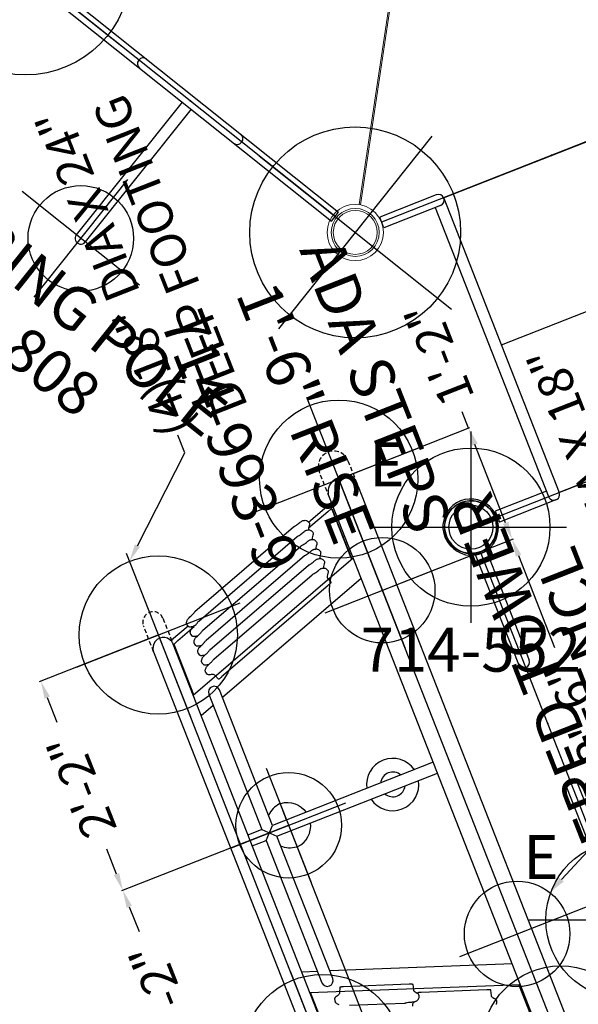
# Model space of a CAD drawing. Extents: x 5304 to 6474, y -5666 to -4837.
# Drawn here: x 5619 to 5682, y -5447 to -5335 of the extents above; entities that cross this region are included whole.
import ezdxf
from ezdxf import colors
from ezdxf.entities.mleader import LeaderData, LeaderLine
from ezdxf.enums import TextEntityAlignment as Align
from ezdxf.math import Vec2, Vec3

# ---------------------------------------------------------------- set-up
doc = ezdxf.new("R2010")
doc.units = 0
doc.header["$MEASUREMENT"] = 0
doc.linetypes.add('CENTER', pattern=[0.6, 0.375, -0.075, 0.075, -0.075])
doc.linetypes.add('DASHED', pattern=[0.75, 0.5, -0.25])
doc.layers.get('0').update_dxf_attribs({"color": 5, "linetype": 'CONTINUOUS'})
doc.layers.get('DEFPOINTS').update_dxf_attribs({"linetype": 'CONTINUOUS'})
for name, color, linetype in [('2DPOST', 7, 'CONTINUOUS'), ('9_FT_OVERLAP', 1, 'DASHED'), ('FS_FT', 1, 'CONTINUOUS'), ('FT', 1, 'CONTINUOUS'), ('NODE', 7, 'CONTINUOUS'), ('PARTNO', 7, 'CONTINUOUS'), ('PHASE-1', 6, 'CONTINUOUS'), ('TXT', 7, 'CENTER'), ('TXT-HT', 7, 'CONTINUOUS')]:
    doc.layers.add(name, color=color, linetype=linetype)
doc.styles.add('SIMPLEX', font='SIMPLEX.shx')
doc.dimstyles.get("Standard").update_dxf_attribs({"dimtxt": 0.18, "dimasz": 0.18, "dimexe": 0.18, "dimexo": 0.0625, "dimgap": 0.09, "dimtad": 0, "dimtih": 1, "dimtoh": 1, "dimdec": 4, "dimzin": 0, "dimdsep": 46, "dimtxsty": 'Standard', "dimcen": 0.09, "dimadec": 0, "dimazin": 0, "dimtfac": 1, "dimtdec": 4, "dimtofl": 0, "dimtmove": 0, "dimatfit": 3, "dimfxl": 1, "dimtolj": 1, "dimtzin": 0, "dimarcsym": 0})

# ---------------------------------------------------------------- blocks, each defined once
blk = doc.blocks.new('235256NR')
at = {"color": 0, "linetype": 'Continuous', "lineweight": 0}
for p, q in [((80.31, 22.5), (54.79, 7.76)), ((80.39, 22.36), (54.87, 7.63))]:
    blk.add_line(p, q, dxfattribs=at)
for points in [[(44.34, 46.4), (80.37, 25.6)], [(83.14, 20.8), (83.14, -20.8)]]:
    blk.add_lwpolyline(points)
for radius in [3.2, 2.73, 2.5]:
    blk.add_circle((83.14, 24), radius, dxfattribs=at)
at = {"layer": 'FT'}
for p, q in [((83.14, 10), (83.14, 38)), ((69.14, 24), (97.14, 24)), ((83.14, -38), (83.14, -10))]:
    blk.add_line(p, q, dxfattribs=at)
for centre in [(83.14, 24), (83.14, -24)]:
    blk.add_circle(centre, 12, dxfattribs=at)
at = {"layer": 'NODE'}
for p in [(62.35, 36), (83.14, 24), (83.14, 0)]:
    blk.add_point(p, dxfattribs=at)
at = {"layer": 'TXT-HT', "style": 'SIMPLEX', "flags": 8}
blk.add_attdef('6\'-6"', text='', height=5, dxfattribs=at).set_placement((40.9, -73.73), align=Align.CENTER)
blk = doc.blocks.new('PARTNO')
at = {"layer": 'TXT', "style": 'SIMPLEX'}
blk.add_attdef('PARTNO', text='', height=5, dxfattribs=at).set_placement((0, 0), align=Align.CENTER)
blk = doc.blocks.new('2399390H')
for p, q in [((-0.61, 13.85), (-0.61, 21.4)), ((0.7, 21.4), (-0.61, 21.4)), ((0.7, 13.85), (0.7, 21.4)), ((35.36, 21.39), (36.67, 21.4)), ((35.36, 14.5), (35.36, 21.39)), ((36.67, 13.85), (36.67, 21.4)), ((0.7, 14.5), (36.01, 14.5)), ((0, -13.19), (0, 13.19)), ((0.04, 13.19), (36.01, 13.19)), ((17.99, -13.19), (17.99, 13.19)), ((36.01, 0), (36.01, 13.19)), ((36.01, 0), (36.01, -13.19)), ((0.04, -13.19), (36.01, -13.19)), ((-0.61, -13.85), (-0.61, -20.76)), ((0.7, -13.85), (0.7, -20.76)), ((0.7, -14.5), (36.01, -14.5)), ((35.36, -14.5), (35.36, -20.75)), ((36.67, -13.85), (36.67, -20.76)), ((0.7, -20.76), (-0.61, -20.76)), ((35.36, -20.75), (36.67, -20.76))]:
    blk.add_line(p, q)
for centre, start, end in [((0.04, 13.85), 180, 0), ((36.01, 13.85), 270, 90), ((0.04, -13.85), 0, 180), ((36.01, -13.85), 270, 90)]:
    blk.add_arc(centre, 0.657, start, end)
at = {"layer": 'NODE'}
for p in [(0, 0), (36.01, -0.32, -18)]:
    blk.add_point(p, dxfattribs=at)
at = {"layer": 'PARTNO'}
ref = blk.add_blockref('PARTNO', (16.89, -48.4), dxfattribs=at)
ref.add_attrib('PARTNO', '714-993-9', dxfattribs={"height": 5, "style": 'SIMPLEX'}).set_placement((16.89, -48.4), align=Align.CENTER)
at = {"layer": 'TXT', "style": 'SIMPLEX'}
for s, p in [('ADA STEPS', (17.04, -28.83)), ('1\'-6" RISE', (17.04, -37.4))]:
    blk.add_text(s, height=5, dxfattribs=at).set_placement(p, align=Align.MIDDLE)
blk = doc.blocks.new('23502900')
blk.add_lwpolyline([(45, 24, 0.414214), (48, 21), (48, -21, 0.414214), (45, -24), (3, -24, 0.414214), (0, -21), (0, 21, 0.414214), (3, 24)], format="xyb", close=True)
at = {"layer": 'NODE'}
for p in [(0, 24), (24, 24), (48, 24), (0, 0), (48, 0), (0, -24), (24, -24), (48, -24)]:
    blk.add_point(p, dxfattribs=at)
at = {"layer": 'PARTNO'}
ref = blk.add_blockref('PARTNO', (24, -8.85), dxfattribs=at)
ref.add_attrib('PARTNO', '714-502-9', dxfattribs={"height": 5, "style": 'SIMPLEX'}).set_placement((24, -8.85), align=Align.CENTER)
at = {"layer": 'TXT', "style": 'SIMPLEX'}
blk.add_text('DECK', height=5, dxfattribs=at).set_placement((24, 0), align=Align.MIDDLE)
at = {"layer": 'TXT-HT', "style": 'SIMPLEX', "flags": 8}
blk.add_attdef('HT', text='', height=5, dxfattribs=at).set_placement((24, 3.95), align=Align.CENTER)
blk = doc.blocks.new('23552136')
at = {"layer": '2DPOST'}
for radius in [3, 2.5]:
    blk.add_circle((0, 0), radius, dxfattribs=at)
at = {"layer": 'FT'}
for p, q in [((0, 10.89), (0, -10.89)), ((-10.89, 0), (10.89, 0))]:
    blk.add_line(p, q, dxfattribs=at)
blk.add_circle((0, 0), 9, dxfattribs=at)
at = {"layer": 'NODE'}
blk.add_point((0, 0), dxfattribs=at)
ref = blk.add_blockref('PARTNO', (0, -16.44), dxfattribs=at)
ref.add_attrib('PARTNO', '714-552', dxfattribs={"height": 5, "style": 'SIMPLEX'}).set_placement((0, -16.44), align=Align.CENTER)
at = {"layer": 'FT', "style": 'SIMPLEX'}
blk.add_text('E', height=5, dxfattribs=at).set_placement((-11.55, 4.64))
blk = doc.blocks.new('23808060')
for p, q in [((0.69, 21.08), (-0.62, 21.07)), ((-0.62, -21.07), (-0.62, 21.07)), ((0.69, -21.08), (0.69, 21.08)), ((0.69, 0.66), (20, 0.66)), ((0.69, -0.66), (20, -0.66)), ((0.69, -21.08), (-0.62, -21.07))]:
    blk.add_line(p, q)
for centre, start, end in [((0.03, 6.84), 0, 180), ((20, 0), 270, 90), ((0.03, -6.84), 180, 0)]:
    blk.add_arc(centre, 0.657, start, end)
at = {"layer": 'FT'}
for p, q in [((20, 8.55), (20, -8.55)), ((11.45, 0), (28.55, 0))]:
    blk.add_line(p, q, dxfattribs=at)
blk.add_circle((20, 0), 6, dxfattribs=at)
at = {"layer": 'NODE'}
blk.add_point((0, 0), dxfattribs=at)
at = {"layer": 'PARTNO'}
ref = blk.add_blockref('PARTNO', (36.37, 0.01), dxfattribs=dict(at, rotation=90))
ref.add_attrib('PARTNO', '714-808', dxfattribs={"height": 5, "rotation": 90, "style": 'SIMPLEX'}).set_placement((36.37, 0.01), align=Align.CENTER)
at = {"layer": 'TXT', "style": 'SIMPLEX'}
blk.add_text('CLIMBING POLE', height=5, rotation=90, dxfattribs=at).set_placement((27.27, 0), align=Align.MIDDLE)
blk = doc.blocks.new('*D20')
at = {"layer": 'DEFPOINTS', "color": 0, "transparency": 16777216}
for p in [(-54.89, 31.69), (0, 31.69), (34.57, 12)]:
    blk.add_point(p, dxfattribs=at)
at = {"layer": 'FS_FT', "color": 0, "lineweight": -2, "transparency": 16777216}
for p, q in [((-0.06, 31.69), (-55.07, 31.69)), ((-54.89, 29.69), (-54.89, 23.93)), ((-54.89, 14), (-54.89, 19.75)), ((34.51, 12), (-55.07, 12))]:
    blk.add_line(p, q, dxfattribs=at)
at = {"layer": 'FS_FT', "color": 0, "transparency": 16777216}
for points in [[(-55.22, 29.69), (-54.56, 29.69), (-54.89, 31.69)], [(-55.22, 14), (-54.56, 14), (-54.89, 12)]]:
    blk.add_solid(points, dxfattribs=at)
at = {"layer": 'FS_FT', "color": 0, "transparency": 16777216, "insert": (-54.89, 21.84), "char_height": 4, "attachment_point": 5}
blk.add_mtext('\\A1;1\'-8"', dxfattribs=at)
blk = doc.blocks.new('*D21')
at = {"layer": 'DEFPOINTS', "color": 0, "transparency": 16777216}
for p in [(-54.89, 37.59), (25.57, 37.59), (0, 31.69)]:
    blk.add_point(p, dxfattribs=at)
at = {"layer": 'FS_FT', "color": 0, "lineweight": -2, "transparency": 16777216}
for p, q in [((-54.89, 39.59), (-54.89, 41.59)), ((25.51, 37.59), (-55.07, 37.59)), ((-0.06, 31.69), (-55.07, 31.69)), ((-54.89, 29.69), (-54.89, 27.69))]:
    blk.add_line(p, q, dxfattribs=at)
at = {"layer": 'FS_FT', "color": 0, "transparency": 16777216}
for points in [[(-55.22, 39.59), (-54.56, 39.59), (-54.89, 37.59)], [(-55.22, 29.69), (-54.56, 29.69), (-54.89, 31.69)]]:
    blk.add_solid(points, dxfattribs=at)
at = {"layer": 'FS_FT', "color": 0, "transparency": 16777216, "insert": (-54.89, 34.64), "char_height": 4, "attachment_point": 5}
blk.add_mtext('\\A1;6"', dxfattribs=at)
blk = doc.blocks.new('*D22')
at = {"layer": 'DEFPOINTS', "color": 0, "transparency": 16777216}
for p in [(-21, 12), (21, 12), (21, -3.87)]:
    blk.add_point(p, dxfattribs=at)
at = {"layer": 'FS_FT', "color": 0, "lineweight": -2, "transparency": 16777216}
for p, q in [((-21, 11.94), (-21, -4.05)), ((21, 11.94), (21, -4.05)), ((-19, -3.87), (-7.76, -3.87)), ((19, -3.87), (7.76, -3.87))]:
    blk.add_line(p, q, dxfattribs=at)
at = {"layer": 'FS_FT', "color": 0, "transparency": 16777216}
for points in [[(-19, -3.54), (-19, -4.21), (-21, -3.87)], [(19, -3.54), (19, -4.21), (21, -3.87)]]:
    blk.add_solid(points, dxfattribs=at)
at = {"layer": 'FS_FT', "color": 0, "transparency": 16777216, "insert": (0, -3.87), "char_height": 4, "attachment_point": 5}
blk.add_mtext('\\A1;3\'-6"', dxfattribs=at)
blk = doc.blocks.new('*D23')
at = {"layer": 'DEFPOINTS', "color": 0, "transparency": 16777216}
for p in [(21, 12), (34.57, 12), (34.57, -3.87)]:
    blk.add_point(p, dxfattribs=at)
at = {"layer": 'FS_FT', "color": 0, "lineweight": -2, "transparency": 16777216}
for p, q in [((21, 11.94), (21, -4.05)), ((34.57, 11.94), (34.57, -4.05)), ((23, -3.87), (32.57, -3.87)), ((34.57, -3.87), (36.57, -3.87))]:
    blk.add_line(p, q, dxfattribs=at)
at = {"layer": 'FS_FT', "color": 0, "transparency": 16777216}
for points in [[(23, -3.54), (23, -4.21), (21, -3.87)], [(32.57, -3.54), (32.57, -4.21), (34.57, -3.87)]]:
    blk.add_solid(points, dxfattribs=at)
at = {"layer": 'FS_FT', "color": 0, "transparency": 16777216, "insert": (43.66, -3.87), "char_height": 4, "attachment_point": 5}
blk.add_mtext('\\A1;1\'-2"', dxfattribs=at)
blk = doc.blocks.new('*D24')
at = {"layer": 'DEFPOINTS', "color": 0, "transparency": 16777216}
for p in [(0, 51.96), (-25.57, 37.59), (0, 31.69)]:
    blk.add_point(p, dxfattribs=at)
at = {"layer": 'FS_FT', "color": 0, "lineweight": -2, "transparency": 16777216}
for p, q in [((-25.57, 37.65), (-25.57, 52.14)), ((-23.57, 51.96), (-20.54, 51.96)), ((-2, 51.96), (-5.03, 51.96)), ((0, 31.75), (0, 52.14))]:
    blk.add_line(p, q, dxfattribs=at)
at = {"layer": 'FS_FT', "color": 0, "transparency": 16777216}
for points in [[(-23.57, 52.29), (-23.57, 51.63), (-25.57, 51.96)], [(-2, 52.29), (-2, 51.63), (0, 51.96)]]:
    blk.add_solid(points, dxfattribs=at)
at = {"layer": 'FS_FT', "color": 0, "transparency": 16777216, "insert": (-12.79, 51.96), "char_height": 4, "attachment_point": 5}
blk.add_mtext('\\A1;2\'-2"', dxfattribs=at)
blk = doc.blocks.new('*D25')
at = {"layer": 'DEFPOINTS', "color": 0, "transparency": 16777216}
for p in [(25.57, 51.96), (25.57, 37.59), (0, 31.69)]:
    blk.add_point(p, dxfattribs=at)
at = {"layer": 'FS_FT', "color": 0, "lineweight": -2, "transparency": 16777216}
for p, q in [((0, 31.75), (0, 52.14)), ((2, 51.96), (5.03, 51.96)), ((23.57, 51.96), (20.54, 51.96)), ((25.57, 37.65), (25.57, 52.14))]:
    blk.add_line(p, q, dxfattribs=at)
at = {"layer": 'FS_FT', "color": 0, "transparency": 16777216}
for points in [[(2, 52.29), (2, 51.63), (0, 51.96)], [(23.57, 52.29), (23.57, 51.63), (25.57, 51.96)]]:
    blk.add_solid(points, dxfattribs=at)
at = {"layer": 'FS_FT', "color": 0, "transparency": 16777216, "insert": (12.79, 51.96), "char_height": 4, "attachment_point": 5}
blk.add_mtext('\\A1;2\'-2"', dxfattribs=at)
blk = doc.blocks.new('*D26')
at = {"layer": 'DEFPOINTS', "color": 0, "transparency": 16777216}
for p in [(-25.57, 51.96), (-25.57, 37.59), (-34.57, 12)]:
    blk.add_point(p, dxfattribs=at)
at = {"layer": 'FS_FT', "color": 0, "lineweight": -2, "transparency": 16777216}
for p, q in [((-36.57, 51.96), (-38.57, 51.96)), ((-34.57, 12.06), (-34.57, 52.14)), ((-25.57, 37.65), (-25.57, 52.14)), ((-23.57, 51.96), (-21.57, 51.96))]:
    blk.add_line(p, q, dxfattribs=at)
at = {"layer": 'FS_FT', "color": 0, "transparency": 16777216}
for points in [[(-36.57, 52.29), (-36.57, 51.63), (-34.57, 51.96)], [(-23.57, 52.29), (-23.57, 51.63), (-25.57, 51.96)]]:
    blk.add_solid(points, dxfattribs=at)
at = {"layer": 'FS_FT', "color": 0, "transparency": 16777216, "insert": (-30.07, 51.96), "char_height": 4, "attachment_point": 5}
blk.add_mtext('\\A1;9"', dxfattribs=at)
blk = doc.blocks.new('*D27')
at = {"layer": 'DEFPOINTS', "color": 0, "transparency": 16777216}
for p in [(-34.57, 12), (-21, 12), (-21, -3.87)]:
    blk.add_point(p, dxfattribs=at)
at = {"layer": 'FS_FT', "color": 0, "lineweight": -2, "transparency": 16777216}
for p, q in [((-34.57, 11.94), (-34.57, -4.05)), ((-21, 11.94), (-21, -4.05)), ((-34.57, -3.87), (-36.57, -3.87)), ((-23, -3.87), (-32.57, -3.87))]:
    blk.add_line(p, q, dxfattribs=at)
at = {"layer": 'FS_FT', "color": 0, "transparency": 16777216}
for points in [[(-32.57, -3.54), (-32.57, -4.21), (-34.57, -3.87)], [(-23, -3.54), (-23, -4.21), (-21, -3.87)]]:
    blk.add_solid(points, dxfattribs=at)
at = {"layer": 'FS_FT', "color": 0, "transparency": 16777216, "insert": (-43.66, -3.87), "char_height": 4, "attachment_point": 5}
blk.add_mtext('\\A1;1\'-2"', dxfattribs=at)
blk = doc.blocks.new('23CLAMP')
blk.add_circle((0, 0), 2.5)
for centre, radius, start, end in [((0, 0), 3.2, 107.8605, 252.1395), ((0, 0), 3, 108.3855, 251.6145), ((-0.13, -0.36), 3.51, 36.0031, 103.9969), ((-0.13, -0.35), 3.3, 35.6345, 104.3655), ((0, 0), 3, 328.3855, 31.6145), ((0, 0), 3.2, 327.8605, 32.1395), ((-0.09, 0.25), 3.41, 254.9047, 325.0953), ((-0.09, 0.26), 3.22, 254.6302, 325.3698)]:
    blk.add_arc(centre, radius, start, end)
at = {"layer": 'NODE'}
blk.add_point((0, 0, -12), dxfattribs=at)
blk = doc.blocks.new('23813500')
for p, q in [((-0.66, 20.91), (-0.66, 7.5)), ((0.66, 20.91), (0.66, 7.5)), ((-0.66, -7.5), (-0.66, -20.91)), ((0.66, -7.5), (0.66, -20.91))]:
    blk.add_line(p, q)
for centre, start, end in [((0, 7.5), 180, 0), ((0, -7.5), 0, 180)]:
    blk.add_arc(centre, 0.657, start, end)
at = {"layer": 'NODE'}
blk.add_point((0, 0), dxfattribs=at)
at = {"layer": 'TXT'}
for p, q in [((0.66, 20.91), (-0.66, 20.91)), ((0.66, -20.91), (-0.66, -20.91))]:
    blk.add_line(p, q, dxfattribs=at)
at = {"layer": 'PARTNO'}
ref = blk.add_blockref('PARTNO', (18.25, -0.04), dxfattribs=dict(at, rotation=90))
ref.add_attrib('PARTNO', '714-813-5', dxfattribs={"height": 5, "rotation": 90, "style": 'SIMPLEX'}).set_placement((18.25, -0.04), align=Align.CENTER)
at = {"layer": 'TXT', "style": 'SIMPLEX'}
blk.add_text('DECK ENCL', height=5, rotation=90, dxfattribs=at).set_placement((10.25, -0.04), align=Align.CENTER)
blk = doc.blocks.new('27454400')
for p, q in [((0.65681, 34.70481), (-0.65844, 33.38987)), ((-0.65842, 34.70481), (0.65681, 33.38988)), ((31.27874, 16.96859), (32.40117, 13.7506))]:
    blk.add_line(p, q)
for points in [[(-24, 38.77756, 1.003819838), (-24, 36.40354), (24, 36.40354, 1.003819838), (24, 38.77756)], [(18.49787, 32.62252, -0.006155717), (18.47084, 32.69912, -0.004976339), (18.43179, 32.82377, -0.01666204), (18.40025, 32.94091, -0.025648515), (18.38673, 33.0085, -0.033296378), (18.38748, 33.03177, -0.071067812), (18.38974, 33.03703), (18.97095, 33.27582, 0.157415272), (19.10612, 33.39447, 0.086635785), (19.19322, 33.64828, -0.035885319), (19.25029, 33.87806, -0.07563909), (19.31187, 33.9877, -0.129710485), (19.38846, 34.04326), (19.59421, 34.10334, -0.031613942), (19.63927, 34.11385, -0.068640584), (19.70535, 34.11986, -0.075117531), (19.8285, 34.10033, -0.064811764), (19.9081, 34.06579, -0.023922472), (19.99821, 34.00121, -0.020801309), (20.11686, 33.89909, -0.045361017), (20.18894, 33.82249, -0.030893097), (20.28957, 33.60923, -0.00758577), (20.38569, 33.35842, 0.017186899), (20.46378, 33.15417, 0.047041369), (20.61397, 32.87183, -0.011550688), (20.70107, 32.72915), (25.56254, 18.79055, -0.042476415), (25.58056, 18.68843, 0.023720823), (25.62261, 18.40008, 0.031614918), (25.68719, 18.16729, -0.004385881), (25.75928, 17.94352, -0.016601619), (25.81034, 17.7708, -0.011448354), (25.83887, 17.64615, -0.019523805), (25.84488, 17.59509, -0.020361925), (25.82386, 17.4404, -0.037173801), (25.77279, 17.24666, -0.058672544), (25.70671, 17.14003, -0.126183734), (25.55503, 17.0304), (25.35528, 16.94779, -0.164896927), (25.22762, 16.9538, -0.08232077), (25.05942, 17.05142, 0.041463403), (24.78308, 17.25417, 0.19753478), (24.55029, 17.28571), (23.94806, 17.10849, -0.16227766), (23.93754, 17.116, -0.014702703), (23.92403, 17.13703, -0.024528612), (23.89399, 17.19259, -0.009408919), (23.85269, 17.28946, -0.012463438), (23.80538, 17.40886, -0.00415122), (23.76483, 17.523)], [(33, 13.75, -1.003819838), (33, 10.25), (-33, 10.25, -1.003819838), (-33, 13.75)]]:
    blk.add_lwpolyline(points, format="xyb", close=True)
for points in [[(-18.59714, 36.4041), (-26.49683, 13.7506)], [(-16.67671, 34.70486), (-16.08415, 36.40411)], [(-0.6584, 36.40416), (-0.65842, 34.70481)], [(0.65681, 34.70481), (0.65682, 36.40417)], [(15.83064, 34.70476), (15.23786, 36.40421)], [(17.74898, 36.40422), (25.65082, 13.7506)], [(24.49961, 36.40424), (25.31852, 34.05645)], [(-23.98384, 13.7506), (-17.13529, 33.38983)], [(-0.65844, 33.38987), (-0.6587, 13.7506)], [(0.65679, 13.7506), (0.65681, 33.38988)], [(23.13969, 13.7506), (16.28928, 33.38992)], [(25.59715, 13.90447), (31.61335, 13.90447), (31.72267, 13.94496)]]:
    blk.add_lwpolyline(points)
for points in [[(-24.7483, 34.0958), (-24.16831, 35.75832, -0.008795942), (-24.11163, 35.91015, -0.005371568), (-24.04077, 36.09235, -0.027897054), (-23.96587, 36.25633, -0.015460221), (-23.9355, 36.30492), (-23.92336, 36.31707), (-18.62749, 36.31707)], [(17.77938, 36.31707), (23.92047, 36.31707, -0.113888021), (23.96299, 36.25633, -0.033725963), (24.0723, 36.0053, -0.009426283), (24.16543, 35.75832), (24.97519, 33.43712)], [(-21.58846, 32.70829), (-23.65247, 26.79166, 0.041262293), (-23.67009, 26.68918, -0.011236815), (-23.6933, 26.51224, -0.04252898), (-23.77657, 26.16797, 0.006025962), (-23.84302, 25.96781, 0.004761797), (-23.87985, 25.84612, 0.007949288), (-23.90227, 25.76685, -0.001282872), (-23.92308, 25.67959, 0.009397666), (-23.93189, 25.63075, 0.062541548), (-23.93349, 25.59552, 0.018290564), (-23.91828, 25.47142, 0.025199648), (-23.89266, 25.34973, 0.044144575), (-23.86224, 25.24885, 0.076473219), (-23.79659, 25.14157, 0.123714276), (-23.64527, 25.03188), (-23.44591, 24.94942, 0.118149837), (-23.35224, 24.94461, 0.082669351), (-23.23535, 24.99345, 0.033268208), (-23.0472, 25.13596, -0.091360234), (-22.81982, 25.27927, -0.158015154), (-22.64048, 25.28648), (-22.03761, 25.10954, 0.105940354), (-22.0304, 25.11434, 0.02562419), (-22.0216, 25.12555, 0.036410001), (-22.01039, 25.14477, 0.026766524), (-21.99598, 25.17039, 0.007873528), (-21.98076, 25.20321, 0.015800652), (-21.96315, 25.24164, -0.009008278), (-21.94474, 25.28568, 0.011503751), (-21.92552, 25.33372, 0.018557963), (-21.90551, 25.38576, 0.009817785), (-21.88469, 25.4402, 0.012669943), (-21.86467, 25.49624, -0.018977514), (-21.85427, 25.52427), (-19.38513, 32.6018, 0.006419398), (-19.3475, 32.71389, 0.007570336), (-19.31548, 32.81717, 0.014341312), (-19.29226, 32.90444, 0.023064647), (-19.27545, 32.9813, 0.03840481), (-19.27465, 33.00692, 0.150367627), (-19.27785, 33.01653), (-19.8583, 33.25591, -0.117174409), (-19.96239, 33.33037, -0.131453271), (-20.07848, 33.6162, 0.034404335), (-20.14173, 33.86439, 0.20925145), (-20.27783, 34.02291), (-20.48279, 34.08376, 0.020483206), (-20.52843, 34.09417, 0.043730644), (-20.59488, 34.09977, 0.079378329), (-20.71738, 34.08056, 0.077428143), (-20.82386, 34.02692, 0.024286109), (-20.92394, 33.95166, 0.034417632), (-21.06084, 33.82436, 0.049330213)], [(-0.65842, 34.70481), (-18.05386, 34.70486, 0.995795935), (-18.05386, 33.38983), (-0.65844, 33.38987)], [(0.65681, 33.38988), (17.20999, 33.38992, 0.996118457), (17.20999, 34.70476), (0.65681, 34.70481)], [(20.32655, 33.51539, 0.043987188), (20.35987, 33.64828, -0.035885319), (20.41694, 33.87806, -0.07563909), (20.47852, 33.9877, -0.129710485), (20.55511, 34.04326), (20.76087, 34.10334, -0.031613942), (20.80592, 34.11385, -0.068640584), (20.872, 34.11986, -0.075117531), (20.99515, 34.10033, -0.064811764), (21.07475, 34.06579, -0.023922472), (21.16486, 34.00121, -0.020801309), (21.28351, 33.89909, -0.045361017), (21.3556, 33.82249, -0.030893097), (21.45622, 33.60923, -0.00758577), (21.55234, 33.35842, 0.017186899), (21.63043, 33.15417, 0.047041369), (21.78062, 32.87183, -0.011550688), (21.86772, 32.72915), (26.72919, 18.79055, -0.042476415), (26.74721, 18.68843, 0.023720823), (26.78926, 18.40008, 0.031614918), (26.85384, 18.16729, -0.004385881), (26.92593, 17.94352, -0.016601619), (26.97699, 17.7708, -0.011448354), (27.00553, 17.64615, -0.019523805), (27.01153, 17.59509, -0.020361925), (26.99051, 17.4404, -0.037173801), (26.93945, 17.24666, -0.058672544), (26.87336, 17.14003, -0.126183734), (26.72168, 17.0304), (26.52193, 16.94779, -0.164896927), (26.39428, 16.9538, -0.08232077), (26.22607, 17.05142, 0.041463403), (25.94973, 17.25417, 0.13715312), (25.78865, 17.29566, 0.13715312)], [(21.49321, 33.51539, 0.043987188), (21.52653, 33.64828, -0.035885319), (21.5836, 33.87806, -0.07563909), (21.64517, 33.9877, -0.129710485), (21.72177, 34.04326), (21.92752, 34.10334, -0.031613942), (21.97257, 34.11385, -0.068640584), (22.03865, 34.11986, -0.075117531), (22.16181, 34.10033, -0.064811764), (22.2414, 34.06579, -0.023922472), (22.33151, 34.00121, -0.020801309), (22.45016, 33.89909, -0.045361017), (22.52225, 33.82249, -0.030893097), (22.62287, 33.60923, -0.00758577), (22.71899, 33.35842, 0.017186899), (22.79708, 33.15417, 0.047041369), (22.94727, 32.87183, -0.011550688), (23.03438, 32.72915), (27.89584, 18.79055, -0.042476415), (27.91386, 18.68843, 0.023720823), (27.95591, 18.40008, 0.031614918), (28.02049, 18.16729, -0.004385881), (28.09258, 17.94352, -0.016601619), (28.14364, 17.7708, -0.011448354), (28.17218, 17.64615, -0.019523805), (28.17819, 17.59509, -0.020361925), (28.15716, 17.4404, -0.037173801), (28.1061, 17.24666, -0.058672544), (28.04002, 17.14003, -0.126183734), (27.88833, 17.0304), (27.68858, 16.94779, -0.164896927), (27.56093, 16.9538, -0.08232077), (27.39272, 17.05142, 0.041463403), (27.11638, 17.25417, 0.13715312), (26.9553, 17.29566)], [(22.65986, 33.51539, 0.043987188), (22.69318, 33.64828, -0.035885319), (22.75025, 33.87806, -0.07563909), (22.81182, 33.9877, -0.129710485), (22.88842, 34.04326), (23.09417, 34.10334, -0.031613942), (23.13922, 34.11385, -0.068640584), (23.20531, 34.11986, -0.075117531), (23.32846, 34.10033, -0.064811764), (23.40805, 34.06579, -0.023922472), (23.49817, 34.00121, -0.020801309), (23.61681, 33.89909, -0.045361017), (23.6889, 33.82249, -0.030893097), (23.78952, 33.60923, -0.00758577), (23.88564, 33.35842, 0.017186899), (23.96374, 33.15417, 0.047041369), (24.11392, 32.87183, -0.011550688), (24.20103, 32.72915), (29.06249, 18.79055, -0.042476415), (29.08051, 18.68843, 0.023720823), (29.12256, 18.40008, 0.031614918), (29.18714, 18.16729, -0.004385881), (29.25923, 17.94352, -0.016601619), (29.31029, 17.7708, -0.011448354), (29.33883, 17.64615, -0.019523805), (29.34484, 17.59509, -0.020361925), (29.32381, 17.4404, -0.037173801), (29.27275, 17.24666, -0.058672544), (29.20667, 17.14003, -0.126183734), (29.05498, 17.0304), (28.85524, 16.94779, -0.164896927), (28.72758, 16.9538, -0.08232077), (28.55937, 17.05142, 0.041463403), (28.28303, 17.25417, 0.13715312), (28.12195, 17.29566, 0.13715312)], [(23.82651, 33.51539, 0.043987188), (23.85983, 33.64828, -0.035885319), (23.9169, 33.87806, -0.07563909), (23.97847, 33.9877, -0.129710485), (24.05507, 34.04326), (24.26082, 34.10334, -0.031613942), (24.30588, 34.11385, -0.068640584), (24.37196, 34.11986, -0.075117531), (24.49511, 34.10033, -0.064811764), (24.57471, 34.06579, -0.023922472), (24.66482, 34.00121, -0.020801309), (24.78346, 33.89909, -0.045361017), (24.85555, 33.82249, -0.030893097), (24.95617, 33.60923, -0.00758577), (25.05229, 33.35842, 0.017186899), (25.13039, 33.15417, 0.047041369), (25.28057, 32.87183, -0.011550688), (25.36768, 32.72915), (30.22914, 18.79055, -0.042476415), (30.24716, 18.68843, 0.023720823), (30.28922, 18.40008, 0.031614918), (30.3538, 18.16729, -0.004385881), (30.42588, 17.94352, -0.016601619), (30.47695, 17.7708, -0.011448354), (30.50548, 17.64615, -0.019523805), (30.51149, 17.59509, -0.020361925), (30.49046, 17.4404, -0.037173801), (30.4394, 17.24666, -0.058672544), (30.37332, 17.14003, -0.126183734), (30.22163, 17.0304), (30.02189, 16.94779, -0.164896927), (29.89423, 16.9538, -0.08232077), (29.72603, 17.05142, 0.041463403), (29.44969, 17.25417, 0.13715312), (29.2886, 17.29566)], [(24.99316, 33.51539, 0.043987188), (25.02648, 33.64828, -0.035885319), (25.08355, 33.87806, -0.07563909), (25.14513, 33.9877, -0.129710485), (25.22172, 34.04326), (25.42747, 34.10334, -0.031613942), (25.47253, 34.11385, -0.068640584), (25.53861, 34.11986, -0.075117531), (25.66176, 34.10033, -0.064811764), (25.74136, 34.06579, -0.023922472), (25.83147, 34.00121, -0.020801309), (25.95011, 33.89909, -0.045361017), (26.0222, 33.82249, -0.030893097), (26.12283, 33.60923, -0.00758577), (26.21894, 33.35842, 0.017186899), (26.29704, 33.15417, 0.047041369), (26.44722, 32.87183, -0.011550688), (26.53433, 32.72915), (31.39579, 18.79055, -0.042476415), (31.41382, 18.68843, 0.023720823), (31.45587, 18.40008, 0.031614918), (31.52045, 18.16729, -0.004385881), (31.59254, 17.94352, -0.016601619), (31.6436, 17.7708, -0.011448354), (31.67213, 17.64615, -0.019523805), (31.67814, 17.59509, -0.020361925), (31.65711, 17.4404, -0.037173801), (31.60605, 17.24666, -0.058672544), (31.53997, 17.14003, -0.126183734), (31.38828, 17.0304), (31.18854, 16.94779, -0.164896927), (31.06088, 16.9538, -0.08232077), (30.89268, 17.05142, 0.041463403), (30.61634, 17.25417, 0.13715312), (30.45526, 17.29566, 0.13715312)], [(-0.65846, 31.68504), (-2.56674, 31.68528, -0.214280158), (-2.61124, 31.70517, -0.04580694), (-2.63198, 31.72602, -0.206950975), (-2.64362, 31.77089, -0.171663895), (-1.89207, 33.38987, -0.080276847)], [(0.65681, 31.68504), (2.56649, 31.68504, 0.191005176), (2.60832, 31.70267, 0.020417047), (2.62955, 31.72311, 0.188528235), (2.64362, 31.7658, 0.172070023), (1.89204, 33.38988, -2.202477699)], [(-2.56674, 31.68528, 0.174685518), (-2.60724, 31.66904, -0.009266768), (-2.62519, 31.6523, 0.230945966), (-2.64386, 31.60452, 0.31740391), (-0.65849, 29.27019, -0.021873743)], [(2.56649, 31.68504, -0.198520992), (2.60809, 31.6677, -0.018040835), (2.62955, 31.64721, -0.210859883), (2.6435, 31.60198, -0.317611776), (0.65681, 29.27054, 0.179082373)], [(-23.91984, 25.69306, 0.022897326), (-23.96575, 25.85734, 0.20925145), (-24.10186, 26.01587), (-24.30682, 26.07671, 0.020483206)], [(-27.62061, 17.13452, 0.123714276), (-27.46929, 17.02483), (-27.26994, 16.94237, 0.118149837), (-27.17626, 16.93756, 0.082669351), (-27.05937, 16.9864, 0.033268208), (-26.87122, 17.12891, -0.091360234), (-26.64385, 17.27223, -0.158015154), (-26.46451, 17.27943), (-25.86163, 17.10249, 0.105940354), (-25.85443, 17.1073, 0.02562419), (-25.84562, 17.11851, 0.036410001), (-25.83441, 17.13772, 0.026766524), (-25.82, 17.16334, 0.007873528), (-25.80479, 17.19617, 0.015800652), (-25.78718, 17.2346, -0.009008278), (-25.76876, 17.27863, 0.011503751), (-25.74955, 17.32667, 0.018557963), (-25.72953, 17.37871, 0.009817785), (-25.70871, 17.43315, 0.012669943), (-25.6887, 17.4892, -0.018977514), (-25.67829, 17.51722), (-23.20916, 24.59475, 0.006419398), (-23.17153, 24.70684, 0.007570336), (-23.1395, 24.81012, 0.014341312), (-23.11629, 24.89739, 0.023064647), (-23.09947, 24.97425, 0.03840481), (-23.09867, 24.99987, 0.150367627), (-23.10187, 25.00948), (-23.17086, 25.03793)], [(-30.61344, 17.28333), (-31.58384, 14.50168, -0.008875041), (-31.63243, 14.34985, 0.010165308), (-31.69924, 14.12716, 0.006210941), (-31.72758, 14.00367, -0.012343798), (-31.73163, 13.96723, 0.192582404), (-31.72758, 13.94496), (-31.61421, 13.90447), (-26.44317, 13.90447)], [(25.58302, 13.94496), (31.72267, 13.94496, 0.236067977), (31.72874, 13.95508, 0.055385138), (31.7247, 14.00367, 0.006210941), (31.69635, 14.12716, 0.004935502), (31.58096, 14.50168), (30.62603, 17.24171)]]:
    blk.add_lwpolyline(points, format="xyb")
for centre, radius, start, end in [((-0.01243, 18.96638), 2.98019, 102.5221876, 257.4763015), ((-0.01243, 18.96638), 2.98019, 282.9768304, 77.0230199), ((-0.00334, 18.95299), 1.40997, 117.69341, 242.3050791), ((-0.00334, 18.95299), 1.40997, 297.9168469, 62.0830034)]:
    blk.add_arc(centre, radius, start, end)
at = {"layer": '9_FT_OVERLAP', "ltscale": 10}
blk.add_lwpolyline([(23.65205, 149.77701), (-23.65205, 149.77701, 0.338245615), (-132.14869, 67.43627, -0.044855073), (-134.60173, 60.89795, 0.55363533), (-32.65201, -100.74945), (32.65201, -100.74945, 0.554894746), (134.41254, 61.28911, -0.024266612), (132.92562, 64.76803, -0.013224442), (132.33711, 66.74495, 0.34002602)], format="xyb", close=True, dxfattribs=at)
at = {"layer": 'FT'}
for p, q in [((25.5748, 47.59055), (25.5748, 27.59055)), ((0, 38.68504), (0, 24.68504)), ((-15.5748, 37.59055), (-35.5748, 37.59055)), ((35.5748, 37.59055), (15.5748, 37.59055)), ((7, 31.68504), (-7, 31.68504)), ((34.5748, 22), (34.5748, 2)), ((-21, 19), (-21, 5)), ((21, 19), (21, 5)), ((-24.5748, 12), (-44.5748, 12)), ((-14, 12), (-28, 12)), ((28, 12), (14, 12)), ((44.5748, 12), (24.5748, 12))]:
    blk.add_line(p, q, dxfattribs=at)
at = {"layer": 'FT', "linetype": 'DASHED'}
for points in [[(24, 38.77756), (27.14417, 38.77759, -0.995916455), (27.14417, 36.40425), (24, 36.40354)], [(33, 13.75), (36.14382, 13.7506, -0.995470291), (36.14382, 10.25021), (33, 10.25)]]:
    blk.add_lwpolyline(points, format="xyb", dxfattribs=at)
at = {"layer": 'FT'}
for centre, radius in [((-25.5748, 37.59055), 9), ((25.5748, 37.59055), 9), ((0, 31.68504), 6), ((-34.5748, 12), 9), ((34.5748, 12), 9), ((-21, 12), 6), ((21, 12), 6)]:
    blk.add_circle(centre, radius, dxfattribs=at)
at = {"layer": 'NODE'}
blk.add_point((0, 0), dxfattribs=at)
at = {"layer": 'TXT', "style": 'SIMPLEX'}
blk.add_text('TAPERED TOWER', height=5, dxfattribs=at).set_placement((-0.04994, -1.74314), align=Align.MIDDLE)
at = {"layer": 'FS_FT'}
for base, p1, p2, picture, middle in [((-25.5748, 51.96112), (-34.5748, 12), (-25.5748, 37.59055), '*D26', (-30.0748, 51.96112)), ((21, -3.87265), (-21, 12), (21, 12), '*D22', (0, -3.87265))]:
    dim = blk.add_linear_dim(base=base, p1=p1, p2=p2, dimstyle='Standard', dxfattribs=at)
    dim.commit()
    dim.dimension.update_dxf_attribs({"geometry": picture, "text_midpoint": middle})
for base, p1, p2, picture, middle in [((0, 51.96112), (-25.5748, 37.59055), (0, 31.68504), '*D24', (-12.7874, 51.96112)), ((25.5748, 51.96112), (0, 31.68504), (25.5748, 37.59055), '*D25', (12.7874, 51.96112)), ((34.5748, -3.87265), (21, 12), (34.5748, 12), '*D23', (43.6648, -3.87265))]:
    dim = blk.add_linear_dim(base=base, p1=p1, p2=p2, dimstyle='Standard', override={"dimdec": 0}, dxfattribs=at)
    dim.commit()
    dim.dimension.update_dxf_attribs({"geometry": picture, "text_midpoint": middle})
dim = blk.add_linear_dim(base=(-54.89029, 37.59055), p1=(0, 31.68504), p2=(25.5748, 37.59055), angle=90, dimstyle='Standard', override={"dimdec": 0}, dxfattribs=at)
dim.commit()
dim.dimension.update_dxf_attribs({"geometry": '*D21', "text_midpoint": (-54.89029, 34.6378), "dimtype": 128})
dim = blk.add_linear_dim(base=(-54.89029, 31.68504), p1=(34.5748, 12), p2=(0, 31.68504), angle=90, dimstyle='Standard', override={"dimdec": 0}, dxfattribs=at)
dim.commit()
dim.dimension.update_dxf_attribs({"geometry": '*D20', "text_midpoint": (-54.89029, 21.84252)})
dim = blk.add_linear_dim(base=(-21, -3.87265), p1=(-34.5748, 12), p2=(-21, 12), dimstyle='Standard', override={"dimdec": 0}, dxfattribs=at)
dim.commit()
dim.dimension.update_dxf_attribs({"geometry": '*D27', "text_midpoint": (-43.6648, -3.87265), "dimtype": 128})
ml = blk.add_multileader_mtext('Standard', dxfattribs=at)
ml.set_content('(4)18" DIA X 24"\\PDEEP FOOTING', color=256)
ml.set_leader_properties()
ml.build(insert=Vec2(0, 0))
ml.multileader.update_dxf_attribs({"text_right_attachment_type": 6, "dogleg_length": 0.36, "arrow_head_size": 2})
ctx = ml.context
ctx.base_point, ctx.arrow_head_size, ctx.landing_gap_size, ctx.plane_origin = Vec3(45.91135, 27.21165), 2, 0.09, Vec3(21.38602, 49.22626)
ctx.right_attachment = 6
notes = []
notes.append((ctx, [(0, (1, 1, 0), (43.75329, 27.21165), (1, 0), 2.15806, [(0, [(34.5748, 37.59055)], 0, [])])]))
ctx.mtext.insert, ctx.mtext.flow_direction = Vec3(46.00135, 29.21165), 5
ml = blk.add_multileader_mtext('Standard', dxfattribs=at)
ml.set_content('(3)12" DIA X 18"\\PDEEP FOOTING', color=256)
ml.set_leader_properties()
ml.build(insert=Vec2(0, 0))
ml.multileader.update_dxf_attribs({"text_right_attachment_type": 6, "dogleg_length": 0.36, "arrow_head_size": 2})
ctx = ml.context
ctx.base_point, ctx.arrow_head_size, ctx.landing_gap_size, ctx.plane_origin = Vec3(0.28567, -14.98917), 2, 0.09, Vec3(4.14236, 26.12053)
ctx.right_attachment = 6
notes.append((ctx, [(0, (1, 1, 0), (-7.39574, -14.98917), (1, 0), 7.68141, [(0, [(-17.97772, 6.82857)], 0, [])])]))
ctx.mtext.insert, ctx.mtext.flow_direction = Vec3(0.37567, -12.98917), 5
for ctx, leaders in notes:
    for number, flags, end, landing, length, lines in leaders:
        leader = LeaderData()
        leader.index, (leader.has_last_leader_line, leader.has_dogleg_vector, leader.attachment_direction) = number, flags
        leader.last_leader_point, leader.dogleg_vector, leader.dogleg_length = Vec3(end), Vec3(landing), length
        for number, points, colour, breaks in lines:
            line = LeaderLine()
            line.index, line.vertices, line.color, line.breaks = number, Vec3.list(points), colors.encode_raw_color(colour), breaks
            leader.lines.append(line)
        ctx.leaders.append(leader)

msp = doc.modelspace()

# ---------------------------------------------------------------- block references
at = {"layer": 'PHASE-1'}
for name, p, rotation in [('235256NR', (5690.02, -5279.64, 78), 231.428571428615), ('27454400', (5678.87, -5415.47, 60), 111.428571428615), ('23808060', (5638.18, -5344.64, 78), 231.428571428615), ('2399390H', (5679.29, -5350.83, 78), 291.428571428615), ('23CLAMP', (5670.11, -5393.13, 60), 291.428571428615), ('23813500', (5678.87, -5415.47, 60), 21.42857142861493)]:
    msp.add_blockref(name, p, dxfattribs=dict(at, rotation=rotation))
ref = msp.add_blockref('23502900', (5692.45, -5384.36, 60), dxfattribs=dict(at, rotation=291.428571428615))
ref.add_attrib('HT', "5'", dxfattribs={"layer": 'TXT-HT', "height": 5, "rotation": 291.4286, "style": 'SIMPLEX'}).set_placement((5704.89, -5405.26, 60), align=Align.CENTER)
for p in [(5670.11, -5393.13), (5687.64, -5437.81)]:
    msp.add_blockref('23552136', p, dxfattribs=at)

doc.saveas('drawing.dxf')
